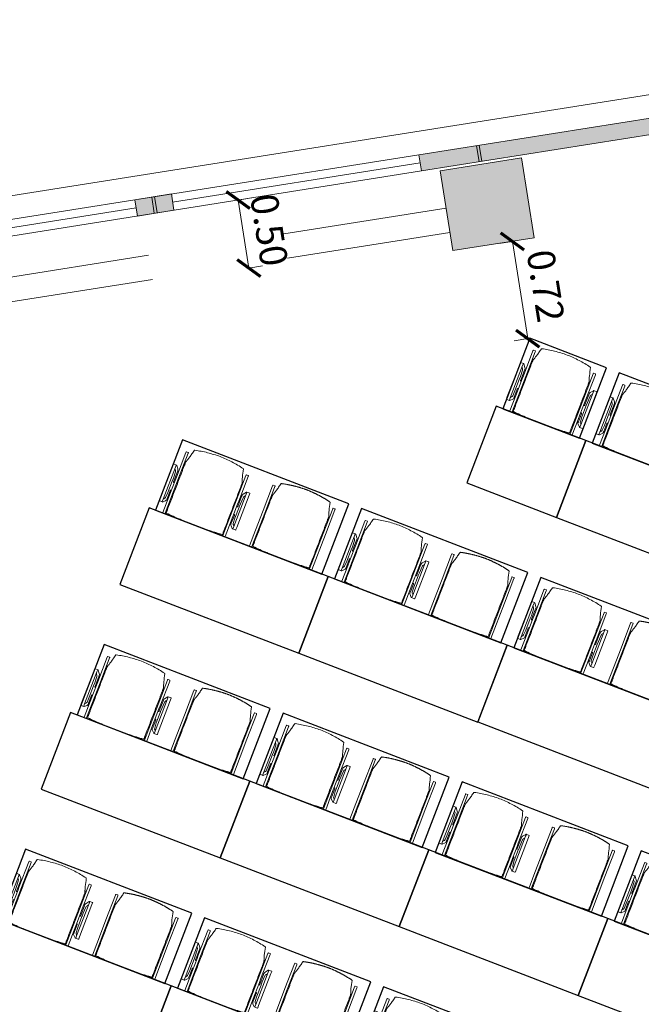
# Model space of a CAD drawing. Extents: x 6069 to 6639, y 343481 to 344259.
# Drawn here: x 6090 to 6095, y 344245 to 344253 of the extents above; entities that cross this region are included whole.
import ezdxf

# ---------------------------------------------------------------- set-up
doc = ezdxf.new("R2010")
doc.units = 0
doc.header["$LTSCALE"] = 4
doc.header["$PDMODE"] = 35
doc.header["$PDSIZE"] = 0.3
doc.linetypes.add('AUSGEZOGEN', pattern=[0])
doc.linetypes.add('DASHED', pattern=[0.75, 0.5, -0.25])
doc.layers.get('0').update_dxf_attribs({"linetype": 'CONTINUOUS', "lineweight": 30})
doc.layers.get('Defpoints').update_dxf_attribs({"linetype": 'CONTINUOUS'})
for name, color, linetype, lineweight in [('A_00_UNBESTIMMT', 7, 'CONTINUOUS', 9), ('A_01_Bebauung_Bestand', 7, 'CONTINUOUS', 20), ('A_03_FasVerkl_SN', 7, 'CONTINUOUS', 15), ('A_03_FETÜ_SN', 131, 'CONTINUOUS', 13), ('A_04_Möblierung_Lose', 7, 'CONTINUOUS', 5), ('A_06_DIM_Kotenschnur', 7, 'CONTINUOUS', 5)]:
    doc.layers.add(name, color=color, linetype=linetype, lineweight=lineweight)
doc.layers.add('A_06_Solid_Bestand', color=7, linetype='CONTINUOUS', lineweight=0, true_color=0x595959)
doc.styles.get("Standard").update_dxf_attribs({"font": 'simplex.shx'})
doc.dimstyles.get("Standard").update_dxf_attribs({"dimtxt": 0.2, "dimasz": 0.15, "dimexe": 0.1, "dimexo": 0.0225, "dimgap": 0.09, "dimtad": 1, "dimzin": 0, "dimdsep": 46, "dimtxsty": 'Standard', "dimblk": 'ARCHTICK', "dimcen": 0.09, "dimclrd": 256, "dimclre": 256, "dimadec": 0, "dimazin": 0, "dimtfac": 1, "dimtofl": 0, "dimtmove": 0, "dimatfit": 3, "dimldrblk": 'ARCHTICK', "dimfxl": 0.12, "dimfxlon": 1, "dimtolj": 1, "dimtzin": 0, "dimlwd": 5, "dimlwe": 5, "dimarcsym": 0})

# ---------------------------------------------------------------- blocks, each defined once
blk = doc.blocks.new('_ArchTick')
at = {"color": 0, "linetype": 'ByBlock', "const_width": 0.15}
blk.add_lwpolyline([(-0.5, -0.5), (0.5, 0.5)], dxfattribs=at)
blk = doc.blocks.new('*D39')
at = {"layer": 'A_06_DIM_Kotenschnur', "lineweight": 5, "transparency": 16777216}
for p, q in [((6092.0331, 344251.3502), (6092.1319, 344251.3658)), ((6092.1118, 344250.8534), (6092.0331, 344251.3502)), ((6092.1118, 344250.8534), (6092.2105, 344250.869))]:
    blk.add_line(p, q, dxfattribs=at)
at = {"layer": 'Defpoints', "color": 0, "transparency": 16777216}
for p in [(6092.0293, 344251.3496), (6092.0331, 344251.3502), (6092.108, 344250.8528)]:
    blk.add_point(p, dxfattribs=at)
at = {"layer": 'A_06_DIM_Kotenschnur', "lineweight": 5, "transparency": 16777216, "xscale": 0.15, "yscale": 0.15, "zscale": 0.15}
for p, rotation in [((6092.0331, 344251.3502), 98.99642259647491), ((6092.1118, 344250.8534), 278.9964225964749)]:
    blk.add_blockref('_ArchTick', p, dxfattribs=dict(at, rotation=rotation))
at = {"layer": 'A_06_DIM_Kotenschnur', "color": 0, "transparency": 16777216, "insert": (6092.2601, 344251.1315), "char_height": 0.2, "attachment_point": 5, "rotation": 278.99642}
blk.add_mtext('\\A1;0.50', dxfattribs=at)
blk = doc.blocks.new('Stuhl (mL) GR')
at = {"layer": 'A_04_Möblierung_Lose', "linetype": 'Continuous'}
for p, q in [((-24.4, 27.96), (-24.4, 47.35)), ((-24.36, 47.78), (-24.39, 47.39)), ((-22.84, 47.98), (-24.16, 47.98)), ((-24.16, 47.98), (-24.16, 47.97)), ((-22.84, 47.98), (-22.84, 47.97)), ((-22.61, 47.39), (-22.64, 47.78)), ((-22.6, 47.35), (-22.6, 27.96)), ((22.6, 0.44), (22.6, 47.35)), ((22.64, 47.78), (22.61, 47.39)), ((24.16, 47.98), (22.84, 47.98)), ((22.84, 47.98), (22.84, 47.97)), ((24.16, 47.98), (24.16, 47.97)), ((24.39, 47.39), (24.36, 47.78)), ((24.4, 47.35), (24.4, 27.96)), ((-29.9, 34.68), (-29.9, 36.09)), ((-27.55, 36.26), (-29.77, 36.26)), ((-27.6, 34.68), (-27.6, 36.2)), ((-27.24, 36.04), (-25.56, 33.97)), ((-22, 40.62), (-22, 39.8)), ((22, 40.71), (22, 39.9)), ((27.24, 36.04), (25.56, 33.97)), ((29.77, 36.26), (27.55, 36.26)), ((27.6, 34.68), (27.6, 36.2)), ((29.9, 34.68), (29.9, 36.09)), ((-29.9, 9.47), (-29.9, 34.68)), ((-27.6, 9.47), (-27.6, 34.68)), ((-27.34, 33.18), (-27.6, 33.44)), ((-26.2, 26.52), (-26.45, 31.41)), ((-25.1, 32.79), (-25.1, 24.2)), ((25.1, 32.79), (25.1, 31.93)), ((25.1, 31.93), (25.1, 24.2)), ((26.2, 26.52), (26.45, 31.41)), ((27.34, 33.18), (27.6, 33.44)), ((27.6, 9.47), (27.6, 34.68)), ((29.9, 9.47), (29.9, 34.68)), ((-26.2, 24.2), (-26.2, 26.52)), ((-26.2, 15.3), (-26.2, 24.2)), ((-25.1, 24.2), (-25.1, 24)), ((-25.1, 24), (-25.1, 23.93)), ((-24.8, 23.63), (-24.4, 23.63)), ((-24.4, 25.51), (-24.4, 27.96)), ((-24.4, 15.98), (-24.4, 25.51)), ((-22.6, 27.96), (-22.6, 0.44)), ((24.4, 27.96), (24.4, 25.51)), ((24.4, 25.51), (24.4, 15.98)), ((24.8, 23.63), (24.4, 23.63)), ((25.1, 24.2), (25.1, 24)), ((25.1, 24), (25.1, 23.93)), ((26.2, 24.2), (26.2, 26.52)), ((26.2, 24), (26.2, 24.2)), ((26.2, 15.3), (26.2, 24)), ((-26.45, 11.41), (-26.2, 15.3)), ((-25.1, 17.38), (-25.1, 17.33)), ((-25.1, 17.33), (-25.1, 17.17)), ((-25.1, 17.17), (-25.1, 10.99)), ((-24.8, 17.68), (-24.4, 17.68)), ((-24.4, 12.57), (-24.4, 15.98)), ((24.8, 17.68), (24.4, 17.68)), ((24.4, 15.98), (24.4, 12.57)), ((25.1, 17.38), (25.1, 17.17)), ((25.1, 17.17), (25.1, 10.99)), ((26.45, 11.41), (26.2, 15.3)), ((-29.9, 7.85), (-29.9, 9.47)), ((-29.58, 7.45), (-27.42, 7.45)), ((-27.6, 9.79), (-27.34, 9.99)), ((-27.6, 7.67), (-27.6, 9.47)), ((-25.56, 9.14), (-27.16, 7.57)), ((-25.1, 10.99), (-25.1, 10.09)), ((-24.4, 0.44), (-24.4, 12.57)), ((24.4, 12.57), (24.4, 0.44)), ((25.1, 10.99), (25.1, 10.09)), ((25.56, 9.14), (27.16, 7.57)), ((27.6, 9.79), (27.34, 9.99)), ((27.42, 7.45), (29.58, 7.45)), ((27.6, 7.67), (27.6, 9.47)), ((29.9, 7.85), (29.9, 9.47)), ((-24.39, 0.38), (-24.37, 0.24)), ((-24.17, 0.06), (-24.17, 0.07)), ((-24.17, 0.06), (-22.83, 0.06)), ((-22.83, 0.06), (-22.83, 0.07)), ((-22.63, 0.24), (-22.61, 0.38)), ((22.61, 0.38), (22.63, 0.24)), ((22.83, 0.06), (22.83, 0.07)), ((22.83, 0.06), (24.17, 0.06)), ((24.17, 0.06), (24.17, 0.07)), ((24.37, 0.24), (24.39, 0.38))]:
    blk.add_line(p, q, dxfattribs=at)
at = {"layer": 'A_04_Möblierung_Lose'}
for points in [[(-24.39, 47.39), (-24.4, 47.35)], [(-22.61, 47.39), (-22.6, 47.35)], [(22.61, 47.39), (22.6, 47.35)], [(24.4, 47.35), (24.39, 47.39)], [(-24.39, 0.38), (-24.4, 0.44)], [(-22.61, 0.38), (-22.6, 0.44)], [(22.6, 0.44), (22.61, 0.38)], [(24.39, 0.38), (24.4, 0.44)]]:
    blk.add_lwpolyline(points, dxfattribs=at)
at = {"layer": 'A_04_Möblierung_Lose', "linetype": 'Continuous'}
for centre, major_axis, ratio, start_param, end_param in [((-27.52, 34.46), (0.11, -1.8), 0.412192, 2.618158, 2.867609), ((27.52, 34.46), (0.11, 1.8), 0.412192, 0.273984, 0.523435), ((-34.45, 31.3), (8, 0), 0.513216, 0.026437, 0.475695), ((-31.1, 32.79), (6, 0), 0.513216, 0, 0.394791), ((31.1, 32.79), (6, 0), 0.513216, 2.746802, 3.141593), ((34.45, 31.3), (8, 0), 0.513216, 2.665897, 3.115155), ((-24.8, 23.93), (0.3, 0), 0.992397, 3.141593, 4.712389), ((24.8, 23.93), (-0.3, 0), 0.992397, 1.570796, 3.141593), ((-24.8, 17.38), (-0.3, 0), 0.992397, 4.712389, 6.283185), ((24.8, 17.38), (0.3, 0), 0.992397, 0, 1.570796), ((-29.69, 9.25), (0.15, -1.8), 0.508472, 6.169443, 6.239649), ((-27.52, 9.25), (0.11, -1.8), 0.412192, 6.259426, 6.626764), ((-34.45, 11.49), (8, 0), 0.409378, 5.80749, 6.256748), ((-31.1, 10.09), (6, 0), 0.409378, 5.888394, 6.283185), ((31.1, 10.09), (6, 0), 0.409378, 3.141593, 3.536384), ((34.45, 11.49), (8, 0), 0.409378, 3.16803, 3.617288), ((27.52, 9.25), (0.11, 1.8), 0.412192, 2.798014, 3.165352), ((29.69, 9.25), (0.15, 1.8), 0.508472, 3.185129, 3.255335)]:
    blk.add_ellipse(centre, major_axis=major_axis, ratio=ratio, start_param=start_param, end_param=end_param, dxfattribs=at)
for points, knots in [([(-19.18, 50.99), (-19.42, 49.97), (-19.66, 48.92), (-20.14, 46.93), (-20.38, 45.97), (-20.85, 44.26), (-21.08, 43.5), (-21.37, 42.63), (-21.42, 42.47), (-21.51, 42.23), (-21.54, 42.16), (-21.59, 42.02), (-21.62, 41.96), (-21.68, 41.83), (-21.7, 41.76), (-21.76, 41.57), (-21.79, 41.45), (-21.88, 41.09), (-21.94, 40.92), (-22, 40.62)], [0, 0, 0, 0, 0.25, 0.25, 0.5, 0.5, 0.75, 0.75, 0.8125, 0.8125, 0.84375, 0.84375, 0.875, 0.875, 0.90625, 0.90625, 0.9375, 0.9375, 1, 1, 1, 1]), ([(-19.18, 50.99), (-19.18, 51), (-19.17, 51.01), (-19.14, 51.04), (-19.13, 51.05), (-19.08, 51.07), (-19.06, 51.08), (-19, 51.11), (-18.97, 51.12), (-18.92, 51.13), (-18.91, 51.13), (-18.9, 51.14)], [0, 0, 0, 0, 0.224004, 0.224004, 0.447802, 0.447802, 0.675436, 0.675436, 0.911307, 0.911307, 1, 1, 1, 1]), ([(18.89, 51.27), (17.34, 51.65), (15.79, 51.96), (12.65, 52.5), (11.08, 52.72), (7.92, 53.08), (6.34, 53.22), (3.16, 53.43), (1.57, 53.5), (-1.6, 53.48), (-3.19, 53.4), (-6.36, 53.17), (-7.95, 53.02), (-11.1, 52.64), (-12.67, 52.41), (-15.8, 51.85), (-17.35, 51.53), (-18.9, 51.14)], [0, 0, 0, 0, 0.125, 0.125, 0.25, 0.25, 0.375, 0.375, 0.5, 0.5, 0.625, 0.625, 0.75, 0.75, 0.875, 0.875, 1, 1, 1, 1]), ([(18.89, 51.27), (18.92, 51.26), (18.95, 51.26), (19, 51.24), (19.03, 51.23), (19.09, 51.2), (19.11, 51.19), (19.15, 51.17), (19.16, 51.16), (19.17, 51.14), (19.17, 51.14), (19.17, 51.13)], [0, 0, 0, 0, 0.185773, 0.185773, 0.427403, 0.427403, 0.668474, 0.668474, 0.90083, 0.90083, 1, 1, 1, 1]), ([(22, 40.71), (21.94, 41.04), (21.88, 41.23), (21.79, 41.58), (21.76, 41.7), (21.7, 41.89), (21.67, 41.96), (21.62, 42.08), (21.59, 42.13), (21.54, 42.27), (21.51, 42.34), (21.42, 42.58), (21.37, 42.75), (21.08, 43.63), (20.85, 44.38), (20.14, 46.95), (19.66, 49.11), (19.17, 51.13)], [0, 0, 0, 0, 0.0625, 0.0625, 0.09375, 0.09375, 0.125, 0.125, 0.15625, 0.15625, 0.1875, 0.1875, 0.25, 0.25, 0.5, 0.5, 1, 1, 1, 1]), ([(-29.78, 36.26), (-29.8, 36.26), (-29.82, 36.26), (-29.88, 36.22), (-29.9, 36.17), (-29.9, 36.09)], [0, 0, 0, 0, 0.288851, 0.288851, 1, 1, 1, 1]), ([(-22, 39.8), (-22, 39.68), (-22, 39.54), (-22, 39.17), (-22, 38.94), (-22, 38.38), (-22, 38.04), (-22, 37.31), (-22, 36.89), (-22, 36.04), (-22, 35.61), (-22, 34.76), (-22, 34.33), (-22, 33.05), (-22, 32.2), (-22, 27.95), (-22, 24.55), (-22, 19.45), (-22, 17.76), (-22, 14.36), (-22, 12.67), (-22, 10.12), (-22, 9.27), (-22, 7.57), (-22, 6.72), (-22, 5.45), (-22, 5.02), (-22, 4.16), (-22, 3.73), (-22, 3.12), (-22, 2.92), (-22, 2.53), (-22, 2.33), (-22, 1.77), (-22, 1.43), (-22, 1.12)], [0, 0, 0, 0, 0.03125, 0.03125, 0.0625, 0.0625, 0.09375, 0.09375, 0.125, 0.125, 0.15625, 0.15625, 0.1875, 0.1875, 0.25, 0.25, 0.5, 0.5, 0.625, 0.625, 0.75, 0.75, 0.8125, 0.8125, 0.875, 0.875, 0.90625, 0.90625, 0.9375, 0.9375, 0.953125, 0.953125, 0.96875, 0.96875, 1, 1, 1, 1]), ([(22, 1.12), (22, 1.43), (22, 1.77), (22, 2.33), (22, 2.52), (22, 2.92), (22, 3.12), (22, 3.73), (22, 4.16), (22, 5.02), (22, 5.44), (22, 7.57), (22, 9.27), (22, 12.66), (22, 14.35), (22, 17.74), (22, 19.44), (22, 22.83), (22, 24.53), (22, 27.07), (22, 27.92), (22, 29.61), (22, 30.46), (22, 32.16), (22, 33.01), (22, 34.28), (22, 34.71), (22, 35.56), (22, 35.99), (22, 36.83), (22, 37.25), (22, 38.01), (22, 38.35), (22, 38.95), (22, 39.2), (22, 39.61), (22, 39.77), (22, 39.9)], [0, 0, 0, 0, 0.03125, 0.03125, 0.046875, 0.046875, 0.0625, 0.0625, 0.09375, 0.09375, 0.125, 0.125, 0.25, 0.25, 0.375, 0.375, 0.5, 0.5, 0.625, 0.625, 0.6875, 0.6875, 0.75, 0.75, 0.8125, 0.8125, 0.84375, 0.84375, 0.875, 0.875, 0.90625, 0.90625, 0.9375, 0.9375, 0.96875, 0.96875, 1, 1, 1, 1]), ([(29.78, 36.26), (29.8, 36.26), (29.82, 36.26), (29.88, 36.22), (29.9, 36.17), (29.9, 36.09)], [0, 0, 0, 0, 0.288851, 0.288851, 1, 1, 1, 1]), ([(-29.9, 7.85), (-29.9, 7.73), (-29.88, 7.64), (-29.8, 7.5), (-29.73, 7.46), (-29.64, 7.45)], [0, 0, 0, 0, 0.5, 0.5, 1, 1, 1, 1]), ([(29.9, 7.85), (29.9, 7.73), (29.88, 7.64), (29.8, 7.5), (29.73, 7.46), (29.64, 7.45)], [0, 0, 0, 0, 0.5, 0.5, 1, 1, 1, 1]), ([(-22, 1.12), (-22, 1.1), (-21.99, 1.08), (-21.97, 1.03), (-21.96, 1.01), (-21.91, 0.97), (-21.89, 0.96), (-21.83, 0.93), (-21.8, 0.92), (-21.76, 0.92), (-21.75, 0.91), (-21.74, 0.91)], [0, 0, 0, 0, 0.234724, 0.234724, 0.469461, 0.469461, 0.704013, 0.704013, 0.938475, 0.938475, 1, 1, 1, 1]), ([(-21.74, 0.91), (-19.94, 0.74), (-18.13, 0.63), (-14.51, 0.41), (-12.7, 0.33), (-9.08, 0.17), (-7.27, 0.09), (-3.63, 0), (-1.82, 0), (1.82, 0), (3.64, 0), (7.27, 0.09), (9.08, 0.17), (12.71, 0.33), (14.52, 0.42), (17.23, 0.58), (18.13, 0.64), (19.94, 0.76), (20.84, 0.83), (21.74, 0.91)], [0, 0, 0, 0, 0.125, 0.125, 0.25, 0.25, 0.375, 0.375, 0.5, 0.5, 0.625, 0.625, 0.75, 0.75, 0.875, 0.875, 0.9375, 0.9375, 1, 1, 1, 1]), ([(21.74, 0.91), (21.77, 0.92), (21.81, 0.92), (21.87, 0.94), (21.89, 0.96), (21.94, 0.99), (21.96, 1.01), (21.99, 1.06), (22, 1.08), (22, 1.11), (22, 1.12), (22, 1.12)], [0, 0, 0, 0, 0.234448, 0.234448, 0.468896, 0.468896, 0.703347, 0.703347, 0.937838, 0.937838, 1, 1, 1, 1])]:
    blk.add_open_spline(points, degree=3, knots=knots, dxfattribs=at)
for points in [[(-24.16, 47.97), (-24.17, 47.97), (-24.19, 47.97), (-24.21, 47.96), (-24.24, 47.95), (-24.27, 47.94), (-24.29, 47.92), (-24.31, 47.9), (-24.33, 47.88), (-24.34, 47.85), (-24.35, 47.83), (-24.36, 47.8), (-24.36, 47.78), (-24.36, 47.77)], [(-22.64, 47.77), (-22.64, 47.78), (-22.64, 47.8), (-22.65, 47.83), (-22.66, 47.85), (-22.67, 47.88), (-22.69, 47.9), (-22.71, 47.92), (-22.73, 47.94), (-22.76, 47.95), (-22.79, 47.96), (-22.81, 47.97), (-22.83, 47.97), (-22.84, 47.97)], [(22.84, 47.97), (22.83, 47.97), (22.81, 47.97), (22.79, 47.96), (22.76, 47.95), (22.73, 47.94), (22.71, 47.92), (22.69, 47.9), (22.67, 47.88), (22.66, 47.85), (22.65, 47.83), (22.64, 47.8), (22.64, 47.78), (22.64, 47.77)], [(24.36, 47.77), (24.36, 47.78), (24.36, 47.8), (24.35, 47.83), (24.34, 47.85), (24.33, 47.88), (24.31, 47.9), (24.29, 47.92), (24.27, 47.94), (24.24, 47.95), (24.21, 47.96), (24.19, 47.97), (24.17, 47.97), (24.16, 47.97)], [(-27.6, 36.2), (-27.6, 36.28), (-27.54, 36.28), (-27.42, 36.2)], [(27.6, 36.2), (27.6, 36.28), (27.54, 36.28), (27.42, 36.2)], [(-27.42, 7.45), (-27.54, 7.45), (-27.6, 7.52), (-27.6, 7.67)], [(27.42, 7.45), (27.54, 7.45), (27.6, 7.52), (27.6, 7.67)], [(-24.37, 0.27), (-24.37, 0.26), (-24.37, 0.24), (-24.36, 0.21), (-24.35, 0.18), (-24.34, 0.16), (-24.32, 0.13), (-24.3, 0.11), (-24.28, 0.1), (-24.25, 0.08), (-24.22, 0.07), (-24.2, 0.07), (-24.18, 0.07), (-24.17, 0.07)], [(-22.83, 0.07), (-22.82, 0.07), (-22.8, 0.07), (-22.77, 0.07), (-22.75, 0.08), (-22.72, 0.1), (-22.7, 0.11), (-22.68, 0.13), (-22.66, 0.16), (-22.65, 0.18), (-22.64, 0.21), (-22.63, 0.24), (-22.63, 0.26), (-22.63, 0.27)], [(22.63, 0.27), (22.63, 0.26), (22.63, 0.24), (22.64, 0.21), (22.65, 0.18), (22.66, 0.16), (22.68, 0.13), (22.7, 0.11), (22.72, 0.1), (22.75, 0.08), (22.78, 0.07), (22.8, 0.07), (22.82, 0.07), (22.83, 0.07)], [(24.17, 0.07), (24.18, 0.07), (24.2, 0.07), (24.23, 0.07), (24.25, 0.08), (24.28, 0.1), (24.3, 0.11), (24.32, 0.13), (24.34, 0.16), (24.35, 0.18), (24.36, 0.21), (24.37, 0.24), (24.37, 0.26), (24.37, 0.27)]]:
    blk.add_open_spline(points, degree=3, dxfattribs=at)
blk = doc.blocks.new('Stuhl (oL) GR')
at = {"linetype": 'Continuous'}
for p, q in [((-24.4, 27.96), (-24.4, 47.35)), ((-24.36, 47.79), (-24.39, 47.39)), ((-22.84, 47.98), (-24.16, 47.98)), ((-24.16, 47.98), (-24.16, 47.98)), ((-22.84, 47.98), (-22.84, 47.98)), ((22.6, 27.96), (22.6, 47.35)), ((22.64, 47.79), (22.61, 47.39)), ((24.16, 47.98), (22.84, 47.98)), ((22.84, 47.98), (22.84, 47.98)), ((24.16, 47.98), (24.16, 47.98)), ((24.39, 47.39), (24.36, 47.79)), ((-22, 40.62), (-22, 39.8)), ((22, 40.71), (22, 39.9)), ((-24.4, 12.58), (-24.4, 27.96)), ((22.6, 0.44), (22.6, 27.96)), ((24.4, 27.96), (24.4, 0.44)), ((-24.4, 0.44), (-24.4, 12.58)), ((-24.39, 0.39), (-24.37, 0.25)), ((-24.17, 0.07), (-22.83, 0.07)), ((-24.17, 0.07), (-24.17, 0.07)), ((-22.83, 0.07), (-22.83, 0.07)), ((22.61, 0.39), (22.63, 0.25)), ((22.83, 0.07), (24.17, 0.07)), ((22.83, 0.07), (22.83, 0.07)), ((24.17, 0.07), (24.17, 0.07)), ((24.37, 0.25), (24.39, 0.39))]:
    blk.add_line(p, q, dxfattribs=at)
for points in [[(18.89, 51.27), (18.6, 51.34), (18.31, 51.41), (18.02, 51.48), (17.73, 51.54), (17.44, 51.61), (17.15, 51.67), (16.86, 51.73), (16.56, 51.79), (16.27, 51.85), (15.98, 51.91), (15.69, 51.96), (15.39, 52.02), (15.1, 52.07), (14.81, 52.12), (14.51, 52.18), (14.22, 52.23), (13.93, 52.28), (13.63, 52.33), (13.34, 52.37), (13.04, 52.42), (12.75, 52.47), (12.46, 52.51), (12.16, 52.56), (11.87, 52.6), (11.57, 52.64), (11.28, 52.68), (10.98, 52.72), (10.69, 52.76), (10.39, 52.79), (10.09, 52.83), (9.8, 52.87), (9.5, 52.9), (9.21, 52.93), (8.91, 52.97), (8.61, 53), (8.32, 53.03), (8.02, 53.06), (7.72, 53.09), (7.43, 53.11), (7.13, 53.14), (6.83, 53.17), (6.53, 53.19), (6.24, 53.22), (5.94, 53.24), (5.64, 53.26), (5.34, 53.28), (5.05, 53.31), (4.75, 53.33), (4.45, 53.35), (4.15, 53.36), (3.85, 53.38), (3.56, 53.4), (3.26, 53.41), (2.96, 53.43), (2.66, 53.44), (2.37, 53.45), (2.07, 53.46), (1.77, 53.47), (1.47, 53.48), (1.18, 53.48), (0.88, 53.49), (0.58, 53.49), (0.28, 53.49), (-0.01, 53.49), (-0.31, 53.49), (-0.61, 53.48), (-0.91, 53.48), (-1.2, 53.47), (-1.5, 53.46), (-1.8, 53.45), (-2.1, 53.44), (-2.39, 53.43), (-2.69, 53.41), (-2.99, 53.4), (-3.29, 53.38), (-3.58, 53.36), (-3.88, 53.35), (-4.18, 53.33), (-4.48, 53.31), (-4.77, 53.29), (-5.07, 53.26), (-5.37, 53.24), (-5.67, 53.22), (-5.96, 53.19), (-6.26, 53.17), (-6.56, 53.14), (-6.86, 53.12), (-7.15, 53.09), (-7.45, 53.06), (-7.75, 53.03), (-8.04, 53), (-8.34, 52.97), (-8.64, 52.94), (-8.93, 52.9), (-9.23, 52.87), (-9.52, 52.83), (-9.82, 52.8), (-10.12, 52.76), (-10.41, 52.72), (-10.71, 52.68), (-11, 52.64), (-11.3, 52.6), (-11.59, 52.56), (-11.89, 52.52), (-12.18, 52.47), (-12.47, 52.43), (-12.77, 52.38), (-13.06, 52.33), (-13.36, 52.28), (-13.65, 52.23), (-13.94, 52.18), (-14.24, 52.13), (-14.53, 52.08), (-14.82, 52.02), (-15.11, 51.97), (-15.41, 51.91), (-15.7, 51.86), (-15.99, 51.8), (-16.28, 51.74), (-16.57, 51.68), (-16.86, 51.61), (-17.16, 51.55), (-17.45, 51.48), (-17.74, 51.42), (-18.03, 51.35), (-18.32, 51.28), (-18.61, 51.21), (-18.9, 51.14)], [(-22.64, 47.79), (-22.61, 47.39), (-22.6, 47.35), (-22.6, 27.96), (-22.6, 0.44), (-22.61, 0.39), (-22.63, 0.25)], [(22.61, 47.39), (22.6, 47.35)], [(24.39, 47.39), (24.4, 47.35)], [(24.4, 47.35), (24.4, 27.96)], [(-24.39, 0.39), (-24.4, 0.44)], [(22.61, 0.39), (22.6, 0.44)], [(24.39, 0.39), (24.4, 0.44)]]:
    blk.add_lwpolyline(points, dxfattribs=at)
blk.add_lwpolyline([(-24.39, 47.39), (-24.4, 47.35)])
for points, knots in [([(-19.18, 50.99), (-19.42, 49.97), (-19.66, 48.92), (-20.14, 46.93), (-20.38, 45.97), (-20.85, 44.26), (-21.08, 43.5), (-21.37, 42.63), (-21.42, 42.47), (-21.51, 42.23), (-21.54, 42.16), (-21.59, 42.02), (-21.62, 41.96), (-21.68, 41.83), (-21.7, 41.76), (-21.76, 41.57), (-21.79, 41.45), (-21.88, 41.09), (-21.94, 40.92), (-22, 40.62)], [0, 0, 0, 0, 0.25, 0.25, 0.5, 0.5, 0.75, 0.75, 0.8125, 0.8125, 0.84375, 0.84375, 0.875, 0.875, 0.90625, 0.90625, 0.9375, 0.9375, 1, 1, 1, 1]), ([(-19.18, 50.99), (-19.18, 51), (-19.17, 51.01), (-19.14, 51.04), (-19.13, 51.05), (-19.08, 51.07), (-19.06, 51.08), (-19, 51.11), (-18.97, 51.12), (-18.92, 51.13), (-18.91, 51.13), (-18.9, 51.14)], [0, 0, 0, 0, 0.224004, 0.224004, 0.447802, 0.447802, 0.675436, 0.675436, 0.911307, 0.911307, 1, 1, 1, 1]), ([(18.89, 51.27), (18.92, 51.26), (18.95, 51.26), (19, 51.24), (19.03, 51.23), (19.09, 51.2), (19.11, 51.19), (19.15, 51.17), (19.16, 51.16), (19.17, 51.14), (19.17, 51.14), (19.17, 51.13)], [0, 0, 0, 0, 0.185773, 0.185773, 0.427403, 0.427403, 0.668474, 0.668474, 0.90083, 0.90083, 1, 1, 1, 1]), ([(22, 40.71), (21.94, 41.04), (21.88, 41.23), (21.79, 41.58), (21.76, 41.7), (21.7, 41.89), (21.67, 41.96), (21.62, 42.08), (21.59, 42.13), (21.54, 42.27), (21.51, 42.34), (21.42, 42.58), (21.37, 42.75), (21.08, 43.63), (20.85, 44.38), (20.14, 46.95), (19.66, 49.11), (19.17, 51.13)], [0, 0, 0, 0, 0.0625, 0.0625, 0.09375, 0.09375, 0.125, 0.125, 0.15625, 0.15625, 0.1875, 0.1875, 0.25, 0.25, 0.5, 0.5, 1, 1, 1, 1]), ([(-22, 39.8), (-22, 39.68), (-22, 39.54), (-22, 39.17), (-22, 38.94), (-22, 38.38), (-22, 38.04), (-22, 37.31), (-22, 36.89), (-22, 36.04), (-22, 35.61), (-22, 34.76), (-22, 34.33), (-22, 33.05), (-22, 32.2), (-22, 27.95), (-22, 24.55), (-22, 19.45), (-22, 17.76), (-22, 14.36), (-22, 12.67), (-22, 10.12), (-22, 9.27), (-22, 7.57), (-22, 6.72), (-22, 5.45), (-22, 5.02), (-22, 4.16), (-22, 3.73), (-22, 3.12), (-22, 2.92), (-22, 2.53), (-22, 2.33), (-22, 1.77), (-22, 1.43), (-22, 1.12)], [0, 0, 0, 0, 0.03125, 0.03125, 0.0625, 0.0625, 0.09375, 0.09375, 0.125, 0.125, 0.15625, 0.15625, 0.1875, 0.1875, 0.25, 0.25, 0.5, 0.5, 0.625, 0.625, 0.75, 0.75, 0.8125, 0.8125, 0.875, 0.875, 0.90625, 0.90625, 0.9375, 0.9375, 0.953125, 0.953125, 0.96875, 0.96875, 1, 1, 1, 1]), ([(22, 1.12), (22, 1.43), (22, 1.77), (22, 2.33), (22, 2.52), (22, 2.92), (22, 3.12), (22, 3.73), (22, 4.16), (22, 5.02), (22, 5.44), (22, 7.57), (22, 9.27), (22, 12.66), (22, 14.35), (22, 17.74), (22, 19.44), (22, 22.83), (22, 24.53), (22, 27.07), (22, 27.92), (22, 29.61), (22, 30.46), (22, 32.16), (22, 33.01), (22, 34.28), (22, 34.71), (22, 35.56), (22, 35.99), (22, 36.83), (22, 37.25), (22, 38.01), (22, 38.35), (22, 38.95), (22, 39.2), (22, 39.61), (22, 39.77), (22, 39.9)], [0, 0, 0, 0, 0.03125, 0.03125, 0.046875, 0.046875, 0.0625, 0.0625, 0.09375, 0.09375, 0.125, 0.125, 0.25, 0.25, 0.375, 0.375, 0.5, 0.5, 0.625, 0.625, 0.6875, 0.6875, 0.75, 0.75, 0.8125, 0.8125, 0.84375, 0.84375, 0.875, 0.875, 0.90625, 0.90625, 0.9375, 0.9375, 0.96875, 0.96875, 1, 1, 1, 1]), ([(-22, 1.12), (-22, 1.1), (-21.99, 1.08), (-21.97, 1.03), (-21.96, 1.01), (-21.91, 0.97), (-21.89, 0.96), (-21.83, 0.93), (-21.8, 0.92), (-21.76, 0.92), (-21.75, 0.91), (-21.74, 0.91)], [0, 0, 0, 0, 0.234724, 0.234724, 0.469461, 0.469461, 0.704013, 0.704013, 0.938475, 0.938475, 1, 1, 1, 1]), ([(-21.74, 0.91), (-19.94, 0.74), (-18.13, 0.63), (-14.51, 0.41), (-12.7, 0.33), (-9.08, 0.17), (-7.27, 0.09), (-3.63, 0), (-1.82, 0), (1.82, 0), (3.64, 0), (7.27, 0.09), (9.08, 0.17), (12.71, 0.33), (14.52, 0.42), (17.23, 0.58), (18.13, 0.64), (19.94, 0.76), (20.84, 0.83), (21.74, 0.91)], [0, 0, 0, 0, 0.125, 0.125, 0.25, 0.25, 0.375, 0.375, 0.5, 0.5, 0.625, 0.625, 0.75, 0.75, 0.875, 0.875, 0.9375, 0.9375, 1, 1, 1, 1]), ([(21.74, 0.91), (21.77, 0.92), (21.81, 0.92), (21.87, 0.94), (21.89, 0.96), (21.94, 0.99), (21.96, 1.01), (21.99, 1.06), (22, 1.08), (22, 1.11), (22, 1.12), (22, 1.12)], [0, 0, 0, 0, 0.234448, 0.234448, 0.468896, 0.468896, 0.703347, 0.703347, 0.937838, 0.937838, 1, 1, 1, 1])]:
    blk.add_open_spline(points, degree=3, knots=knots, dxfattribs=at)
for points in [[(-24.16, 47.98), (-24.17, 47.98), (-24.19, 47.97), (-24.21, 47.97), (-24.24, 47.96), (-24.27, 47.95), (-24.29, 47.93), (-24.31, 47.91), (-24.33, 47.89), (-24.34, 47.86), (-24.35, 47.83), (-24.36, 47.81), (-24.36, 47.79), (-24.36, 47.78)], [(-22.64, 47.78), (-22.64, 47.79), (-22.64, 47.81), (-22.65, 47.83), (-22.66, 47.86), (-22.67, 47.89), (-22.69, 47.91), (-22.71, 47.93), (-22.73, 47.95), (-22.76, 47.96), (-22.79, 47.97), (-22.81, 47.97), (-22.83, 47.98), (-22.84, 47.98)], [(22.84, 47.98), (22.83, 47.98), (22.81, 47.97), (22.79, 47.97), (22.76, 47.96), (22.73, 47.95), (22.71, 47.93), (22.69, 47.91), (22.67, 47.89), (22.66, 47.86), (22.65, 47.83), (22.64, 47.81), (22.64, 47.79), (22.64, 47.78)], [(24.36, 47.78), (24.36, 47.79), (24.36, 47.81), (24.35, 47.83), (24.34, 47.86), (24.33, 47.89), (24.31, 47.91), (24.29, 47.93), (24.27, 47.95), (24.24, 47.96), (24.21, 47.97), (24.19, 47.97), (24.17, 47.98), (24.16, 47.98)], [(-24.37, 0.27), (-24.37, 0.26), (-24.37, 0.24), (-24.36, 0.22), (-24.35, 0.19), (-24.34, 0.16), (-24.32, 0.14), (-24.3, 0.12), (-24.28, 0.1), (-24.25, 0.09), (-24.22, 0.08), (-24.2, 0.07), (-24.18, 0.07), (-24.17, 0.07)], [(-22.83, 0.07), (-22.82, 0.07), (-22.8, 0.07), (-22.77, 0.08), (-22.75, 0.09), (-22.72, 0.1), (-22.7, 0.12), (-22.68, 0.14), (-22.66, 0.16), (-22.65, 0.19), (-22.64, 0.22), (-22.63, 0.24), (-22.63, 0.26), (-22.63, 0.27)], [(22.63, 0.27), (22.63, 0.26), (22.63, 0.24), (22.64, 0.22), (22.65, 0.19), (22.66, 0.16), (22.68, 0.14), (22.7, 0.12), (22.72, 0.1), (22.75, 0.09), (22.78, 0.08), (22.8, 0.07), (22.82, 0.07), (22.83, 0.07)], [(24.17, 0.07), (24.18, 0.07), (24.2, 0.07), (24.23, 0.08), (24.25, 0.09), (24.28, 0.1), (24.3, 0.12), (24.32, 0.14), (24.34, 0.16), (24.35, 0.19), (24.36, 0.22), (24.37, 0.24), (24.37, 0.26), (24.37, 0.27)]]:
    blk.add_open_spline(points, degree=3, dxfattribs=at)
blk = doc.blocks.new('*U27')
at = {"layer": 'A_04_Möblierung_Lose', "color": 30, "lineweight": -3, "true_color": 0xff8c1a}
for points in [[(5, 60), (135, 60), (135, 115), (5, 115)], [(0, 0), (140, 0), (140, 60), (0, 60)]]:
    blk.add_lwpolyline(points, close=True, dxfattribs=at)
at = {"layer": 'A_04_Möblierung_Lose'}
for name, p in [('Stuhl (mL) GR', (34.9, 59.94)), ('Stuhl (oL) GR', (102.7, 59.93))]:
    blk.add_blockref(name, p, dxfattribs=at)
blk = doc.blocks.new('*U28')
at = {"layer": 'A_04_Möblierung_Lose', "color": 30, "lineweight": -3, "true_color": 0xff8c1a}
for points in [[(5, 60), (135, 60), (135, 115), (5, 115)], [(0, 0), (140, 0), (140, 60), (0, 60)]]:
    blk.add_lwpolyline(points, close=True, dxfattribs=at)
at = {"layer": 'A_04_Möblierung_Lose'}
for name, p in [('Stuhl (mL) GR', (34.9, 59.94)), ('Stuhl (oL) GR', (102.7, 59.93))]:
    blk.add_blockref(name, p, dxfattribs=at)
blk = doc.blocks.new('*U29')
at = {"layer": 'A_04_Möblierung_Lose', "color": 30, "lineweight": -3, "true_color": 0xff8c1a}
for points in [[(5, 60), (135, 60), (135, 115), (5, 115)], [(0, 0), (140, 0), (140, 60), (0, 60)]]:
    blk.add_lwpolyline(points, close=True, dxfattribs=at)
at = {"layer": 'A_04_Möblierung_Lose'}
for name, p in [('Stuhl (mL) GR', (34.9, 59.94)), ('Stuhl (oL) GR', (102.7, 59.93))]:
    blk.add_blockref(name, p, dxfattribs=at)
blk = doc.blocks.new('*U31')
at = {"layer": 'A_04_Möblierung_Lose', "color": 30, "lineweight": -3, "true_color": 0xff8c1a}
for points in [[(5, 60), (135, 60), (135, 115), (5, 115)], [(0, 0), (140, 0), (140, 60), (0, 60)]]:
    blk.add_lwpolyline(points, close=True, dxfattribs=at)
at = {"layer": 'A_04_Möblierung_Lose'}
for name, p in [('Stuhl (mL) GR', (34.9, 59.94)), ('Stuhl (oL) GR', (102.7, 59.93))]:
    blk.add_blockref(name, p, dxfattribs=at)
blk = doc.blocks.new('*U32')
at = {"layer": 'A_04_Möblierung_Lose', "color": 30, "lineweight": -3, "true_color": 0xff8c1a}
for points in [[(5, 60), (135, 60), (135, 115), (5, 115)], [(0, 0), (140, 0), (140, 60), (0, 60)]]:
    blk.add_lwpolyline(points, close=True, dxfattribs=at)
at = {"layer": 'A_04_Möblierung_Lose'}
for name, p in [('Stuhl (mL) GR', (34.9, 59.94)), ('Stuhl (oL) GR', (102.7, 59.93))]:
    blk.add_blockref(name, p, dxfattribs=at)
blk = doc.blocks.new('*U33')
at = {"layer": 'A_04_Möblierung_Lose', "color": 30, "lineweight": -3, "true_color": 0xff8c1a}
for points in [[(5, 60), (135, 60), (135, 115), (5, 115)], [(0, 0), (140, 0), (140, 60), (0, 60)]]:
    blk.add_lwpolyline(points, close=True, dxfattribs=at)
at = {"layer": 'A_04_Möblierung_Lose'}
for name, p in [('Stuhl (mL) GR', (34.9, 59.94)), ('Stuhl (oL) GR', (102.7, 59.93))]:
    blk.add_blockref(name, p, dxfattribs=at)
blk = doc.blocks.new('*U34')
at = {"layer": 'A_04_Möblierung_Lose', "color": 30, "lineweight": -3, "true_color": 0xff8c1a}
for points in [[(5, 60), (135, 60), (135, 115), (5, 115)], [(0, 0), (140, 0), (140, 60), (0, 60)]]:
    blk.add_lwpolyline(points, close=True, dxfattribs=at)
at = {"layer": 'A_04_Möblierung_Lose'}
for name, p in [('Stuhl (mL) GR', (34.9, 59.94)), ('Stuhl (oL) GR', (102.7, 59.93))]:
    blk.add_blockref(name, p, dxfattribs=at)
blk = doc.blocks.new('*D60')
at = {"layer": 'A_06_DIM_Kotenschnur', "lineweight": 5, "transparency": 16777216}
for p, q in [((-8.0365, 0.0223), (-7.9265, -0.1682)), ((-9.1024, -0.7314), (-7.9765, -0.0816)), ((-9.1624, -0.6275), (-9.0524, -0.818))]:
    blk.add_line(p, q, dxfattribs=at)
at = {"layer": 'Defpoints', "color": 0, "transparency": 16777216}
for p in [(-10.056, 3.5216), (-11.2881, 3.0558), (-7.9765, -0.0816)]:
    blk.add_point(p, dxfattribs=at)
at = {"layer": 'A_06_DIM_Kotenschnur', "lineweight": 5, "transparency": 16777216, "xscale": 0.15, "yscale": 0.15, "zscale": 0.15}
for p, rotation in [((-7.9765, -0.0816), 29.99014890714034), ((-9.1024, -0.7314), 209.9901489071403)]:
    blk.add_blockref('_ArchTick', p, dxfattribs=dict(at, rotation=rotation))
at = {"layer": 'A_06_DIM_Kotenschnur', "color": 0, "transparency": 16777216, "insert": (-8.4757, -0.1503), "char_height": 0.2, "attachment_point": 5, "rotation": 29.99015}
blk.add_mtext('\\A1;1.30', dxfattribs=at)
blk = doc.blocks.new('*U37')
at = {"layer": 'A_04_Möblierung_Lose', "color": 30, "lineweight": -3, "true_color": 0xff8c1a}
for points in [[(5, 60), (65, 60), (65, 115), (5, 115)], [(0, 0), (70, 0), (70, 60), (0, 60)]]:
    blk.add_lwpolyline(points, close=True, dxfattribs=at)
at = {"layer": 'A_04_Möblierung_Lose'}
blk.add_blockref('Stuhl (mL) GR', (34.9, 59.94), dxfattribs=at)
blk = doc.blocks.new('*D67')
at = {"layer": 'A_06_DIM_Kotenschnur', "lineweight": 5, "transparency": 16777216}
for p, q in [((-11.4834, 9.553), (-11.5334, 9.4664)), ((-10.8612, 9.1936), (-11.4834, 9.553)), ((-10.8612, 9.1936), (-10.9112, 9.107))]:
    blk.add_line(p, q, dxfattribs=at)
at = {"layer": 'Defpoints', "color": 0, "transparency": 16777216}
for p in [(-11.4761, 9.5656), (-11.4834, 9.553), (-10.8539, 9.2062)]:
    blk.add_point(p, dxfattribs=at)
at = {"layer": 'A_06_DIM_Kotenschnur', "lineweight": 5, "transparency": 16777216, "xscale": 0.15, "yscale": 0.15, "zscale": 0.15}
for p, rotation in [((-11.4834, 9.553), 149.9901488941169), ((-10.8612, 9.1936), 329.9901488941169)]:
    blk.add_blockref('_ArchTick', p, dxfattribs=dict(at, rotation=rotation))
at = {"layer": 'A_06_DIM_Kotenschnur', "color": 0, "transparency": 16777216, "insert": (-11.0773, 9.5378), "char_height": 0.2, "attachment_point": 5, "rotation": 329.99015}
blk.add_mtext('\\A1;0.72', dxfattribs=at)
blk = doc.blocks.new('Grundriss_M1_M2_neu')
at = {"layer": 'A_06_Solid_Bestand', "ltscale": 10}
for points in [[(-6.4612, 26.4302), (-6.3573, 26.3702), (-3.7444, 30.895), (-3.8483, 30.955)], [(-5.9724, 26.9967), (-6.2725, 26.4771), (-5.7615, 26.1821), (-5.4615, 26.7017)], [(-7.3764, 24.8455), (-7.2724, 24.7855), (-7.4075, 24.5517), (-7.5114, 24.6117)]]:
    blk.add_hatch(color=256, dxfattribs=at).paths.add_polyline_path(points)
at = {"layer": 'A_00_UNBESTIMMT', "linetype": 'DASHED'}
for p, q in [((-8.1347, 22.7025), (-6.0343, 26.3396)), ((-7.9788, 22.6125), (-5.8784, 26.2496))]:
    blk.add_line(p, q, dxfattribs=at)
at = {"layer": 'A_01_Bebauung_Bestand'}
for p, q in [((-6.1348, 26.7556), (-6.2387, 26.8156)), ((-6.1448, 26.7383), (-6.2487, 26.7983)), ((-6.4612, 26.4302), (-11.2668, 18.1085)), ((-6.3573, 26.3702), (-11.1282, 18.1085)), ((-7.335, 24.6772), (-7.4389, 24.7372)), ((-7.345, 24.6599), (-7.4489, 24.7199))]:
    blk.add_line(p, q, dxfattribs=at)
for points in [[(-6.4612, 26.4302), (-6.3573, 26.3702), (-3.7444, 30.895), (-3.8483, 30.955)], [(-7.3764, 24.8455), (-7.2724, 24.7855), (-7.4075, 24.5517), (-7.5114, 24.6117)]]:
    blk.add_lwpolyline(points, close=True, dxfattribs=at)
at = {"layer": 'A_01_Bebauung_Bestand', "ltscale": 10}
blk.add_lwpolyline([(-5.9724, 26.9967), (-6.2725, 26.4771), (-5.7615, 26.1821), (-5.4615, 26.7017), (-5.9724, 26.9967)], dxfattribs=at)
at = {"layer": 'A_03_FasVerkl_SN'}
blk.add_line((-3.9955, 31.04), (-11.4775, 18.0836), dxfattribs=at)
at = {"layer": 'A_03_FETÜ_SN'}
for p, q in [((-6.4093, 26.4002), (-7.3244, 24.8155)), ((-8.3746, 22.9969), (-7.4594, 24.5817))]:
    blk.add_line(p, q, dxfattribs=at)
blk = doc.blocks.new('M2_NEU_TISCHB')
at = {"layer": 'A_04_Möblierung_Lose', "lineweight": -3}
for name, p, xscale, yscale, zscale, rotation in [('*U32', (-9.7161, 8.5351), 0.01000000000000001, 0.01000000000000001, 0.01000000000000001, 29.9901489090898), ('*U37', (-10.3224, 8.1852), 0.01, 0.01, 0.01, 29.99014891770492), ('*U32', (-8.9164, 7.1493), 0.01000000000000001, 0.01000000000000001, 0.01000000000000001, 29.9901489090898), ('*U31', (-10.1289, 6.4495), 0.01000000000000001, 0.01000000000000001, 0.01000000000000001, 29.9901489090898), ('*U34', (-6.9044, 6.4632), 0.01000000000000001, 0.01000000000000001, 0.01000000000000001, 29.9901489090898), ('*U33', (-11.3415, 5.7498), 0.01000000000000001, 0.01000000000000001, 0.01000000000000001, 29.9901489090898), ('*U32', (-8.1169, 5.7634), 0.01000000000000001, 0.01000000000000001, 0.01000000000000001, 29.9901489090898), ('*U31', (-9.3295, 5.0636), 0.01000000000000001, 0.01000000000000001, 0.01000000000000001, 29.9901489090898), ('*U33', (-10.542, 4.3638), 0.01000000000000001, 0.01000000000000001, 0.01000000000000001, 29.9901489090898), ('*U28', (-7.3171, 4.3776), 0.01000000000000001, 0.01000000000000001, 0.01000000000000001, 29.9901489090898), ('*U27', (-8.5297, 3.6778), 0.01000000000000001, 0.01000000000000001, 0.01000000000000001, 29.9901489090898), ('*U29', (-9.7423, 2.978), 0.01000000000000001, 0.01000000000000001, 0.01000000000000001, 29.9901489090898)]:
    blk.add_blockref(name, p, dxfattribs=dict(at, xscale=xscale, yscale=yscale, zscale=zscale, rotation=rotation))
at = {"layer": 'A_06_DIM_Kotenschnur'}
for base, p1, p2, angle, picture, middle, dimtype in [((-11.4834, 9.553), (-10.8539, 9.2062), (-11.4761, 9.5656), 149.99015, '*D67', (-11.1723, 9.3733), 129), ((-7.9765, -0.0816), (-11.2881, 3.0558), (-10.056, 3.5216), 29.99015, '*D60', (-8.3807, -0.3149), 128)]:
    dim = blk.add_linear_dim(base=base, p1=p1, p2=p2, angle=angle, dimstyle='Standard', dxfattribs=at)
    dim.commit()
    dim.dimension.update_dxf_attribs({"geometry": picture, "text_midpoint": middle, "dimtype": dimtype})

msp = doc.modelspace()

# ---------------------------------------------------------------- block references
at = {"layer": 'A_01_Bebauung_Bestand', "linetype": 'AUSGEZOGEN', "rotation": 309.0093813622794}
msp.add_blockref('Grundriss_M1_M2_neu', (6076.8829, 344230.0236), dxfattribs=at)
at = {"layer": 'A_04_Möblierung_Lose', "linetype": 'AUSGEZOGEN', "rotation": 309.0093813622794}
msp.add_blockref('M2_NEU_TISCHB', (6093.8403, 344236.112), dxfattribs=at)

# ---------------------------------------------------------------- dimensions: what is measured, and where the dimension line sits
at = {"layer": 'A_06_DIM_Kotenschnur'}
dim = msp.add_linear_dim(base=(6092.0331, 344251.3502), p1=(6092.108, 344250.8528), p2=(6092.0293, 344251.3496), angle=98.99642, dimstyle='Standard', dxfattribs=at)
dim.commit()
dim.dimension.update_dxf_attribs({"geometry": '*D39', "text_midpoint": (6092.0724, 344251.1018), "dimtype": 161})

doc.saveas('drawing.dxf')
